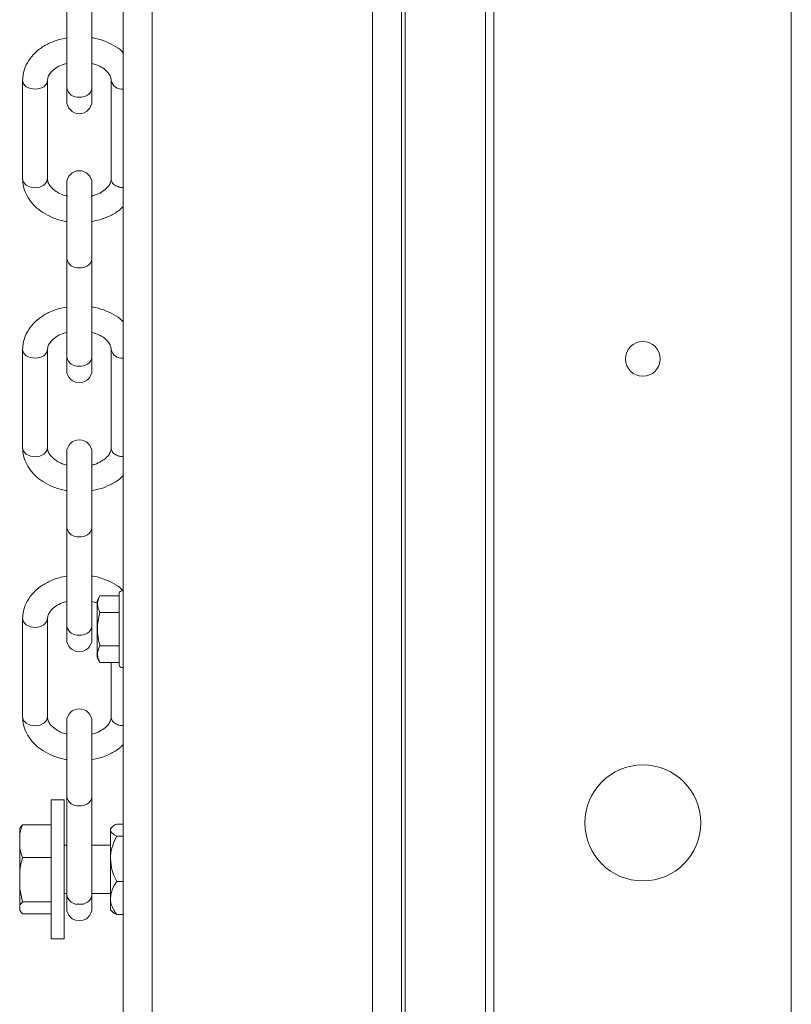
# Paper-space layout 'Sheet2' of a CAD drawing. Units: inches. Extents: x 0.1 to 10.8, y 0.2 to 8.4.
# Drawn here: x 4.9 to 5.1, y 6.1 to 6.3 of the extents above; entities that cross this region are included whole.
import ezdxf

# ---------------------------------------------------------------- set-up
doc = ezdxf.new("R2010")
doc.units = ezdxf.units.IN
doc.header["$MEASUREMENT"] = 0

psp = doc.layouts.new('Sheet2')

# ---------------------------------------------------------------- linework, layer by layer
at = {"color": 7, "linetype": 'Continuous', "lineweight": 15}
for p, q in [((5.076727802698201, 4.734529082974195), (5.076727802698201, 6.877386294219119)), ((5.019497370495705, 6.78795552542623), (5.019497370495705, 4.672834420438106)), ((5.001727777676319, 6.782122533761828), (5.001727777676319, 5.806424308976307)), ((4.948156343204768, 6.356627670067184), (4.948156343204768, 5.8067547767919)), ((4.937290312539606, 6.287708751938692), (4.937290312539606, 6.268768395501211)), ((4.942147437382066, 6.268768395501211), (4.942147437382066, 6.287708751938692)), ((4.928808132431236, 6.27024573081586), (4.928808132431236, 6.251305374378378)), ((4.933593852384285, 6.251305374378378), (4.933593852384285, 6.27024573081586)), ((4.94584381372883, 6.27024573081586), (4.94584381372883, 6.251272814754509)), ((4.937290312539606, 6.268768395501211), (4.937290312539606, 6.266278778547193)), ((4.942147437382066, 6.266278778547193), (4.942147437382066, 6.268768395501211)), ((4.937290312539606, 6.250448850939677), (4.937290312539606, 6.235938447136529)), ((4.942147437382066, 6.235938447136529), (4.942147437382066, 6.250448850939677)), ((4.937290312539606, 6.235938447136529), (4.937290312539606, 6.216998048794769)), ((4.942147437382066, 6.216998048794769), (4.942147437382066, 6.235938447136529)), ((4.928808132431236, 6.218475426013695), (4.928808132431236, 6.199535069576214)), ((4.933593852384285, 6.199535069576214), (4.933593852384285, 6.218475426013695)), ((4.94584381372883, 6.218475426013695), (4.94584381372883, 6.199502509952346)), ((4.937290312539606, 6.216998048794769), (4.937290312539606, 6.214508473745028)), ((4.942147437382066, 6.214508473745028), (4.942147437382066, 6.216998048794769)), ((4.937290312539606, 6.198678504233235), (4.937290312539606, 6.184168100430086)), ((4.942147437382066, 6.184168100430086), (4.942147437382066, 6.198678504233235)), ((4.937290312539606, 6.184168100430086), (4.937290312539606, 6.165227743992605)), ((4.942147437382066, 6.165227743992605), (4.942147437382066, 6.184168100430086)), ((4.943687671017726, 6.171099832348215), (4.943120622330226, 6.170117721788879)), ((4.943687671017726, 6.171099832348215), (4.947406340440293, 6.171099832348215)), ((4.947406340440293, 6.171505800991764), (4.947406340440293, 6.15782723900768)), ((4.943120622330226, 6.170117721788879), (4.943120622330226, 6.159215318210565)), ((4.943687671017726, 6.167883176173969), (4.947406340440293, 6.167883176173969)), ((4.928808132431236, 6.166705079307254), (4.928808132431236, 6.147764743821911)), ((4.933593852384285, 6.147764743821911), (4.933593852384285, 6.166705079307254)), ((4.937290312539606, 6.165227743992605), (4.937290312539606, 6.162738168942864)), ((4.942147437382066, 6.162738168942864), (4.942147437382066, 6.165227743992605)), ((4.943687671017726, 6.161449863825475), (4.947406340440293, 6.161449863825475)), ((4.943120622330226, 6.159215318210565), (4.943687671017726, 6.158233165746951)), ((4.943687671017726, 6.158233165746951), (4.947406340440293, 6.158233165746951)), ((4.94584381372883, 6.158233165746951), (4.94584381372883, 6.147732184198042)), ((4.937290312539606, 6.146908199431071), (4.937290312539606, 6.132397795627922)), ((4.942147437382066, 6.132397795627922), (4.942147437382066, 6.146908199431071)), ((4.936772459474269, 6.131850546711693), (4.934272450259351, 6.131850546711693)), ((4.934272450259351, 6.131850546711693), (4.934272450259351, 6.105064829475918)), ((4.936772459474269, 6.131850546711693), (4.936772459474269, 6.105064829475918)), ((4.937290312539606, 6.132397795627922), (4.937290312539606, 6.113457439190441)), ((4.942147437382066, 6.113457439190441), (4.942147437382066, 6.132397795627922)), ((4.928236725698842, 6.126363893903499), (4.928803774386342, 6.127046912679874)), ((4.928803774386342, 6.127046912679874), (4.934272450259351, 6.127046912679874)), ((4.948156343204768, 6.127171410289287), (4.946909607130978, 6.127171410289287)), ((4.928236725698842, 6.126363893903499), (4.928236725698842, 6.125180852332)), ((4.928236725698842, 6.122625215188272), (4.928236725698842, 6.125180852332)), ((4.946001206196333, 6.126570398184611), (4.945701003950009, 6.126270195938287)), ((4.945701003950009, 6.126003978061277), (4.945701003950009, 6.126270195938287)), ((4.945701003950009, 6.120479716163736), (4.945701003950009, 6.126003978061277)), ((4.948156343204768, 6.124836566785407), (4.946909607130978, 6.124836566785407)), ((4.928236725698842, 6.122625215188272), (4.928236725698842, 6.118210096668289)), ((4.937290312539606, 6.123100535411618), (4.936772459474269, 6.123100535411618)), ((4.945701003950009, 6.123100535411618), (4.942147437382066, 6.123100535411618)), ((4.928803774386342, 6.120759175792537), (4.934272450259351, 6.120759175792537)), ((4.945701003950009, 6.112933426196264), (4.945701003950009, 6.120479716163736)), ((4.928236725698842, 6.11471900937858), (4.928236725698842, 6.118210096668289)), ((4.948156343204768, 6.116122865542065), (4.946909607130978, 6.116122865542065)), ((4.928236725698842, 6.11471900937858), (4.928803774386342, 6.11216993025433)), ((4.928236725698842, 6.11471900937858), (4.928236725698842, 6.111486911477956)), ((4.936772459474269, 6.113814840775993), (4.937290312539606, 6.113814840775993)), ((4.942147437382066, 6.113814840775993), (4.945701003950009, 6.113814840775993)), ((4.928803774386342, 6.11216993025433), (4.934272450259351, 6.11216993025433)), ((4.937290312539606, 6.113457439190441), (4.937290312539606, 6.110967843188561)), ((4.942147437382066, 6.110967843188561), (4.942147437382066, 6.113457439190441)), ((4.945701003950009, 6.110645180249325), (4.945701003950009, 6.112933426196264)), ((4.928236725698842, 6.110551482284113), (4.928236725698842, 6.111486911477956)), ((4.928236725698842, 6.110551482284113), (4.928803774386342, 6.109868463507738)), ((4.928236725698842, 6.110551482284113), (4.928236725698842, 6.110547606138414)), ((4.945701003950009, 6.110645180249325), (4.946001206196333, 6.110344978003002)), ((4.928803774386342, 6.109868463507738), (4.934272450259351, 6.109868463507738)), ((4.948156343204768, 6.109743986850464), (4.946909607130978, 6.109743986850464)), ((4.934272450259351, 6.105064829475918), (4.936772459474269, 6.105064829475918))]:
    psp.add_line(p, q, dxfattribs=at)
at = {"color": 8, "linetype": 'Continuous', "lineweight": 15}
for p, q in [((5.017865534108721, 6.78795552542623), (5.017865534108721, 4.672834420438106)), ((4.996156352514088, 6.782276322461438), (4.996156352514088, 5.806812952206163)), ((5.002418192557729, 4.689916783101195), (5.002418192557729, 6.782300291708353)), ((4.953727768366998, 6.370744927935796), (4.953727768366998, 5.806812952206163))]:
    psp.add_line(p, q, dxfattribs=at)
at = {"color": 8, "linetype": 'Continuous', "lineweight": 15, "flags": 128}
for points in [[(4.933593852384285, 6.270245060347414), (4.933411736392866, 6.269598225914939), (4.932892961433419, 6.269049321779736), (4.932116726591026, 6.268682533635952), (4.931201034312039, 6.268553719885924), (4.930285258224496, 6.268682533635952), (4.929509023382103, 6.269049321779736), (4.928990248422655, 6.269598225914939), (4.928808132431236, 6.27024573081586), (4.928808132431236, 6.270247113657028)], [(4.933593852384285, 6.251305374378378), (4.933411736392866, 6.250657869477457), (4.932892961433419, 6.250108965342255), (4.932116726591026, 6.24974217719847), (4.931201034312039, 6.249613363448443), (4.930285258224496, 6.24974217719847), (4.929509023382103, 6.250108965342255), (4.928990248422655, 6.250657869477457), (4.928808132431236, 6.251305374378378)], [(4.933593852384285, 6.218474755545251), (4.933411736392866, 6.217827921112775), (4.932892961433419, 6.217278975073294), (4.932116726591026, 6.216912228833787), (4.931201034312039, 6.21678341508376), (4.930285258224496, 6.216912228833787), (4.929509023382103, 6.217278975073294), (4.928990248422655, 6.217827921112775), (4.928808132431236, 6.218475426013695), (4.928808132431236, 6.218476808854864)], [(4.933593852384285, 6.199535069576214), (4.933411736392866, 6.198887564675293), (4.932892961433419, 6.198338618635812), (4.932116726591026, 6.197971830492028), (4.931201034312039, 6.197843058646278), (4.930285258224496, 6.197971830492028), (4.929509023382103, 6.198338618635812), (4.928990248422655, 6.198887564675293), (4.928808132431236, 6.199535069576214)], [(4.933593852384285, 6.166704408838808), (4.933411736392866, 6.166057616310611), (4.932892961433419, 6.16550867027113), (4.932116726591026, 6.165141882127346), (4.931201034312039, 6.165013110281595), (4.930285258224496, 6.165141882127346), (4.929509023382103, 6.16550867027113), (4.928990248422655, 6.166057616310611), (4.928808132431236, 6.166705079307254), (4.928808132431236, 6.1667065040527)], [(4.933593852384285, 6.147764743821911), (4.933411736392866, 6.14711723892099), (4.932892961433419, 6.146568313833649), (4.932116726591026, 6.146201525689865), (4.931201034312039, 6.146072732891976), (4.930285258224496, 6.146201525689865), (4.929509023382103, 6.146568313833649), (4.928990248422655, 6.14711723892099), (4.928808132431236, 6.147764743821911)]]:
    psp.add_lwpolyline(points, dxfattribs=at)
at = {"color": 7, "linetype": 'Continuous', "lineweight": 15}
for centre, radius in [((5.048156353047245, 6.216671974310942), 0.003357142857144169), ((5.048156353047245, 6.127386260025228), 0.0111607142857153)]:
    psp.add_circle(centre, radius, dxfattribs=at)
at = {"color": 8, "linetype": 'Continuous', "lineweight": 15}
for centre, radius, start, end in [((4.947920858615316, 6.270659560847951), 0.002118008702972684, 191.2869454299307, 276.3834611350324), ((4.939415248317817, 6.269197603656926), 0.002167849557157021, 191.4193262079241, 278.0501365036598), ((4.940022387816364, 6.26919774975913), 0.002167990021998179, 261.9511886949042, 348.577484414332), ((4.939415248317817, 6.236367655292242), 0.002167849557155263, 191.4193262078781, 278.0501365036664), ((4.940022387816366, 6.236367801394446), 0.002167990021997336, 261.9511886948545, 348.5774844143457), ((4.947920834566825, 6.218889223145293), 0.002117978680402258, 191.2861999459618, 276.3842066189687), ((4.939415211107401, 6.217427256705823), 0.002167813034911029, 191.4195145865893, 278.0512662968166), ((4.940022425026115, 6.217427402810717), 0.002167953501336253, 261.9500590246413, 348.5772959279096), ((4.939415211107399, 6.184597308341139), 0.002167813034909847, 191.4195145865986, 278.0512662968664), ((4.940022425026116, 6.184597454446035), 0.002167953501335559, 261.9500590246182, 348.577295927882), ((4.939415211107399, 6.165656951903656), 0.00216781303490876, 191.4195145865295, 278.0512662968762), ((4.940022425026116, 6.165657098008553), 0.002167953501334512, 261.9500590245916, 348.5772959279003), ((4.939415229711869, 6.132827003660388), 0.002167831295122172, 191.4194203765588, 278.0507014182672), ((4.940022406421981, 6.132827149763938), 0.002167971760755324, 261.9506238417132, 348.5773901917865), ((4.939415229711871, 6.113886647222908), 0.002167831295124959, 191.4194203765678, 278.0507014181909), ((4.940022406421979, 6.113886793326458), 0.002167971760758081, 261.9506238417895, 348.5773901917774)]:
    psp.add_arc(centre, radius, start, end, dxfattribs=at)
at = {"color": 7, "linetype": 'Continuous', "lineweight": 15}
for centre, radius, start, end in [((4.939718853047244, 6.26627879486611), 0.002428571428571225, 180, 0), ((4.939718853047244, 6.250448837168163), 0.002428571428571225, 0, 180), ((4.939718853047244, 6.21450847695781), 0.002428571428571225, 180, 0), ((4.939718853047244, 6.198678519259864), 0.002428571428571225, 0, 180), ((4.947959924475817, 6.171505799143912), 0.000553571428571531, 69.21644040382976, 180), ((4.939718853047244, 6.16273815904951), 0.002428571428572113, 180, 0), ((4.947959924475817, 6.157827227715341), 0.000553571428571531, 180, 290.783559596171), ((4.939718853047244, 6.146908201351563), 0.002428571428572113, 0, 180), ((4.939718853047244, 6.11096784114121), 0.002428571428572113, 180, 0)]:
    psp.add_arc(centre, radius, start, end, dxfattribs=at)
for points, knots in [([(4.937290312539606, 6.278416687852838), (4.936788739174768, 6.278328263264781), (4.9355570802804, 6.278111128667935), (4.933752700993967, 6.277378036506665), (4.931962074681866, 6.276289659724784), (4.930495793410413, 6.274900922952097), (4.929445169987349, 6.273287447842395), (4.928889795601368, 6.271694307384987), (4.928831866277204, 6.270666732022535), (4.928808132431236, 6.27024573081586)], [0, 0, 0, 0, 0.1085881045247715, 0.2666479405339824, 0.4257999140812985, 0.5850295279633047, 0.742046350802274, 0.8943154910607767, 1, 1, 1, 1]), ([(4.948156343204768, 6.275575284486496), (4.948072035678688, 6.275668121231096), (4.947566269747097, 6.276225054458784), (4.946321893202261, 6.27702631554995), (4.94446014802902, 6.277885898209523), (4.943016956961871, 6.278350217999153), (4.942218052029797, 6.278432195905901), (4.942147437382066, 6.278439441875696)], [0, 0, 0, 0, 0.0596095898904247, 0.3576015234272841, 0.6621160951651508, 0.9701346781622042, 0.9999999999999999, 0.9999999999999999, 0.9999999999999999, 0.9999999999999999]), ([(4.933593852384285, 6.27024573081586), (4.93359918050056, 6.270350575709933), (4.933616206028857, 6.270685598374432), (4.933825309793104, 6.271271098818129), (4.934424492888713, 6.272073541006522), (4.93541642865833, 6.272817018037621), (4.936428405969945, 6.273334215245053), (4.937116737503993, 6.273487241720073), (4.937290312539606, 6.27352583006673)], [0, 0, 0, 0, 0.09867051382108939, 0.315292973874202, 0.5130356815710857, 0.7247557404655669, 0.9305922658085448, 1, 1, 1, 1]), ([(4.942147437382066, 6.273523441522895), (4.942438059769988, 6.273447910178734), (4.943224576684716, 6.273243498260581), (4.944258894035903, 6.272668271947897), (4.945157849175386, 6.271917526437035), (4.945678332842089, 6.271137673147184), (4.945831726241676, 6.270605913503168), (4.945841559541046, 6.270312901055902), (4.94584381372883, 6.27024573081586)], [0, 0, 0, 0, 0.1185477154267649, 0.3208279446464992, 0.5216923728811433, 0.7241287219043113, 0.9367592054748554, 0.9999999999999999, 0.9999999999999999, 0.9999999999999999, 0.9999999999999999]), ([(4.928808132431236, 6.251305374378378), (4.928826886626404, 6.250931626407443), (4.928874207405579, 6.24998858166247), (4.929337863461563, 6.248519517264238), (4.930235316326189, 6.246994912830624), (4.931502882316122, 6.245650144718193), (4.933097857694536, 6.24451221377536), (4.934982703200014, 6.243668814277365), (4.936420674196829, 6.24320082663429), (4.937219690487274, 6.243118904140434), (4.937290312539606, 6.243111663318541)], [0, 0, 0, 0, 0.0937651742809992, 0.2365892573162198, 0.3797577289126168, 0.5259245775541218, 0.6761465467135591, 0.8296595891673699, 0.9849442501340027, 1, 1, 1, 1]), ([(4.937446196453106, 6.247982448955573), (4.937101539877948, 6.248070989957282), (4.936259797892515, 6.248287230365683), (4.935177655387925, 6.248881740484366), (4.934280133894556, 6.249633872689677), (4.933759185320701, 6.250413342887405), (4.933606122985219, 6.250945179097003), (4.933596140625595, 6.251238204585571), (4.933593852384285, 6.251305374378378)], [0, 0, 0, 0, 0.1372751664666631, 0.3352620535929768, 0.5318599644299363, 0.7299967196976092, 0.9381075534290747, 1, 1, 1, 1]), ([(4.94584381372883, 6.251305374378378), (4.945838518409271, 6.251200548320251), (4.945821596480424, 6.250865562097583), (4.945612395605325, 6.250279879103979), (4.945012932225239, 6.249478018104633), (4.944022646944576, 6.248732417513907), (4.942961812294627, 6.24819925030679), (4.942218953351551, 6.248037113026671), (4.941992307745565, 6.247987645086022)], [0, 0, 0, 0, 0.09663703051964216, 0.3088170479952669, 0.5024926287820818, 0.7098749455204962, 0.9114831026844835, 1, 1, 1, 1]), ([(4.942147437382066, 6.2431344173414), (4.94264956263715, 6.243222419469809), (4.943882552264914, 6.243438512387764), (4.945673151790556, 6.244182141527328), (4.947213300190487, 6.245054142215021), (4.947919748192824, 6.245770075330224), (4.948156343204768, 6.246009846981334)], [0, 0, 0, 0, 0.2146256208691393, 0.5270222154818837, 0.8415960067727376, 1, 1, 1, 1]), ([(4.937290312539606, 6.226646383050674), (4.936788738030021, 6.226557961402481), (4.935557071599302, 6.22634083319172), (4.933752723265613, 6.225607666863423), (4.931962049865662, 6.224519370119124), (4.930495809386205, 6.223130576534766), (4.929445170243277, 6.221517094495916), (4.928889795312423, 6.219924008333288), (4.928831866222476, 6.218896429410429), (4.928808132431236, 6.218475426013695)], [0, 0, 0, 0, 0.1085882925726691, 0.2666494253100488, 0.4258002384429144, 0.5850319433242245, 0.7420482952750516, 0.8943161041294801, 1, 1, 1, 1]), ([(4.948156343204768, 6.223804979684331), (4.94807203605367, 6.223897816508007), (4.947566286452526, 6.224454734704551), (4.946321881313726, 6.225255965617277), (4.944460139173138, 6.22611553991997), (4.943016960765105, 6.226579913738783), (4.942218052049015, 6.226661891177458), (4.942147437382066, 6.226669137073532)], [0, 0, 0, 0, 0.05961102974775712, 0.3576002050357673, 0.662114196716326, 0.9701346436889232, 1, 1, 1, 1]), ([(4.933593852384285, 6.218475426013695), (4.933599180986221, 6.21858025393658), (4.933616208727958, 6.218915235385678), (4.933825306407669, 6.219500822792096), (4.934424493314878, 6.220303181645638), (4.935416432398254, 6.221046646789136), (4.936428400258186, 6.221563949742819), (4.937116737311653, 6.221716911579807), (4.937290312539606, 6.221755483360288)], [0, 0, 0, 0, 0.09866621366207715, 0.3152914826492315, 0.5130343016101948, 0.7247548741401336, 0.9305925269842766, 0.9999999999999999, 0.9999999999999999, 0.9999999999999999, 0.9999999999999999]), ([(4.942147437382066, 6.221753136720729), (4.942438059630261, 6.221677608124128), (4.943224574030671, 6.221473204196899), (4.944258890512416, 6.220897895755535), (4.945157850737228, 6.220147242039857), (4.945678335166125, 6.219367351136428), (4.94583172413997, 6.21883563320985), (4.945841559272709, 6.218542597141494), (4.94584381372883, 6.218475426013695)], [0, 0, 0, 0, 0.1185487874141344, 0.32082997441315, 0.521694108820448, 0.7241307656441055, 0.9367639359200377, 1, 1, 1, 1]), ([(4.928808132431236, 6.199535069576214), (4.928826884997673, 6.199161306439286), (4.928874200190792, 6.198218252854368), (4.929337872365871, 6.196749210262933), (4.930235309093851, 6.195224606444183), (4.931502904131095, 6.193879847411957), (4.933097826841939, 6.19274183259166), (4.934982733145991, 6.191898598406245), (4.936420647248233, 6.191430342938484), (4.937219690355443, 6.191348584600146), (4.937290312539606, 6.191341358516378)], [0, 0, 0, 0, 0.09376830994981233, 0.2365897867195459, 0.3797580461869834, 0.525923987040672, 0.6761478952331083, 0.829659530877951, 0.9849447221657232, 1, 1, 1, 1]), ([(4.937357443192679, 6.196237873379992), (4.937043569812481, 6.196319012794784), (4.936233252422054, 6.196528487962174), (4.935178272697673, 6.197112046482326), (4.9342799735212, 6.197863397308284), (4.933759230394751, 6.198643089499394), (4.933606119256849, 6.199174881538332), (4.933596139985062, 6.199467899526896), (4.933593852384285, 6.199535069576214)], [0, 0, 0, 0, 0.1267103839772085, 0.3271243570249795, 0.5261289396231209, 0.7266890583100916, 0.937347500327959, 1, 1, 1, 1]), ([(4.94584381372883, 6.199535069576214), (4.94583852050181, 6.199430225316289), (4.945821606042609, 6.199095196429372), (4.945612327933445, 6.198509653499355), (4.945013130549214, 6.19770744576579), (4.944021930805392, 6.196962969566843), (4.942986059197042, 6.196437919110307), (4.942271073308029, 6.196280495803528), (4.942071590639206, 6.196236574347379)], [0, 0, 0, 0, 0.09766680747999046, 0.3120934023655167, 0.5078283587862955, 0.7174068364569494, 0.9211558726949399, 1, 1, 1, 1]), ([(4.942147437382066, 6.191364070634958), (4.942649563287363, 6.191452070309212), (4.943882559242424, 6.191668158029955), (4.945673148497436, 6.192411852727339), (4.947213292201718, 6.193283828577087), (4.947919747585174, 6.193999769726664), (4.948156343204768, 6.19423954217917)], [0, 0, 0, 0, 0.2146252341340937, 0.5270232878840723, 0.8415976141204848, 1, 1, 1, 1]), ([(4.937290312539606, 6.174876078248509), (4.936788737899441, 6.174787656506982), (4.93555707114807, 6.174570528067032), (4.933752728436659, 6.173837365028739), (4.931962040923902, 6.172749058999504), (4.930495814672912, 6.171360274855418), (4.929445161342541, 6.169746786389145), (4.928889798562204, 6.168153667793216), (4.928831867011752, 6.167126081742984), (4.928808132431236, 6.166705079307254)], [0, 0, 0, 0, 0.1085880222615238, 0.2666487615339653, 0.4257986210318162, 0.5850305983260037, 0.7420465594126876, 0.894316367210649, 1, 1, 1, 1]), ([(4.948180899111572, 6.172008484708528), (4.948088681074183, 6.17211025651745), (4.947575571289548, 6.17267652438041), (4.946322447685345, 6.173486087704804), (4.94445997220686, 6.174345113378261), (4.943016965225858, 6.174809610919369), (4.942218052292715, 6.17489158654848), (4.942147437382066, 6.174898832271368)], [0, 0, 0, 0, 0.06492100891962355, 0.3612265653076751, 0.664021278107223, 0.9703032627927486, 0.9999999999999999, 0.9999999999999999, 0.9999999999999999, 0.9999999999999999]), ([(4.943687671017726, 6.171099832348215), (4.943427920516172, 6.170525129176614), (4.942942141556627, 6.169450333528188), (4.94345093440846, 6.16838081380948), (4.943687671017727, 6.167883176173969)], [0, 0, 0, 0, 0.5347092467693922, 1, 1, 1, 1]), ([(4.933593852384285, 6.166705079307254), (4.933599180822774, 6.166809923191541), (4.933616207789637, 6.167144950676095), (4.933825306429716, 6.167730510904953), (4.934424493308732, 6.168532878818538), (4.935416432399945, 6.16927634144352), (4.936428400258069, 6.169793644978404), (4.937116737311629, 6.169946606785246), (4.937290312539606, 6.169985178558124)], [0, 0, 0, 0, 0.09866813372921211, 0.3152929412501861, 0.5130353389693258, 0.7247554604813184, 0.9305926748396105, 1, 1, 1, 1]), ([(4.942147437382066, 6.169982790014289), (4.94245125484182, 6.169917340857925), (4.942807183484759, 6.169840665773403), (4.943080592734957, 6.169694551727656), (4.943120622330226, 6.169673159305455)], [0, 0, 0, 0, 0.853590925547637, 1, 1, 1, 1]), ([(4.943687671017726, 6.167883176173969), (4.943498119385568, 6.167109981476425), (4.943046733223801, 6.16526874496029), (4.943251827528925, 6.163050865473616), (4.943613525988073, 6.16172222378433), (4.943687671017726, 6.161449863825475)], [0, 0, 0, 0, 0.3652953705559703, 0.8698910863972215, 1, 1, 1, 1]), ([(4.943687671017726, 6.161449863825475), (4.943427922050072, 6.160875140479051), (4.942942142301436, 6.159800299006986), (4.943450933246964, 6.158730798670221), (4.943687671017726, 6.158233165746951)], [0, 0, 0, 0, 0.5347052205936403, 1, 1, 1, 1]), ([(4.928808132431236, 6.147764743821911), (4.928826885433241, 6.147390989329869), (4.928874202185424, 6.146447948387864), (4.929337872578743, 6.144978871199774), (4.930235312358916, 6.143454292456147), (4.931502887069923, 6.14210948914309), (4.933097841903163, 6.140971545077009), (4.934982722280821, 6.140128261810585), (4.936420663708986, 6.139660105671082), (4.9372196904311, 6.139578266160687), (4.937290312539606, 6.139571032762074)], [0, 0, 0, 0, 0.09376713676829396, 0.2365891270072795, 0.3797582393907332, 0.5259252361214951, 0.6761476866632464, 0.8296594308743946, 0.9849444207274226, 1, 1, 1, 1]), ([(4.937290312539606, 6.144487033114876), (4.93699969190367, 6.144562555307983), (4.93621315573789, 6.144766948695281), (4.93517876801001, 6.145342232336017), (4.934279838004313, 6.146092934526325), (4.933759267180344, 6.14687281273341), (4.933606118051965, 6.147404539591471), (4.933596139689691, 6.147697572828426), (4.933593852384285, 6.147764743821911)], [0, 0, 0, 0, 0.118546436385463, 0.3208342698774639, 0.5216983191979417, 0.7241336647834279, 0.9367641159133383, 1, 1, 1, 1]), ([(4.94584381372883, 6.147764743821911), (4.945838521496466, 6.14765990667817), (4.945821610029011, 6.147324896833083), (4.945612284583081, 6.146739381292058), (4.94501329226585, 6.1459369304022), (4.944021232465936, 6.145193489172715), (4.94300927709864, 6.144676223478148), (4.942320983827099, 6.144523239055431), (4.942147437382066, 6.14448466552318)], [0, 0, 0, 0, 0.09866741625749048, 0.3152943189386208, 0.5130333849439955, 0.7247642475963979, 0.9306019855915909, 1, 1, 1, 1]), ([(4.942147437382066, 6.139593765832793), (4.942649564078115, 6.139681765047337), (4.943882563881618, 6.139897851973393), (4.945673126470727, 6.140641556002468), (4.947213310050375, 6.141513478047218), (4.947919749251685, 6.142229434907295), (4.948156343204768, 6.142469216424867)], [0, 0, 0, 0, 0.2146255198147255, 0.5270248043777832, 0.8415956093112626, 1, 1, 1, 1]), ([(4.928803774386342, 6.127046912679874), (4.928663592893338, 6.126681843529852), (4.928427402739286, 6.126066742799115), (4.928291833202281, 6.125436883219878), (4.928236725698842, 6.125180852332)], [0, 0, 0, 0, 0.5935111629352049, 1, 1, 1, 1]), ([(4.946909607130978, 6.127171410289287), (4.946627257713162, 6.127011556710309), (4.946052909400378, 6.1266863864511), (4.945725953387118, 6.126283308470952), (4.945705371542399, 6.126052877015036), (4.945701003950009, 6.126003978061277)], [0, 0, 0, 0, 0.4323858833527736, 0.8795488387963858, 1, 1, 1, 1]), ([(4.945701003950009, 6.126003978061277), (4.945770872061201, 6.125798582101858), (4.94590950076829, 6.125391046019796), (4.946578018623423, 6.125020406173556), (4.946909607130979, 6.124836566785407)], [0, 0, 0, 0, 0.5039945380531222, 1, 1, 1, 1]), ([(4.946909607130978, 6.124836566785407), (4.946627257713162, 6.124240030604021), (4.946052909400378, 6.123026571224707), (4.945725953387118, 6.121522056446994), (4.945705371542399, 6.1206621859112), (4.945701003950009, 6.120479716163736)], [0, 0, 0, 0, 0.4323858833527736, 0.8795488387963858, 1, 1, 1, 1]), ([(4.928236725698842, 6.122625215188272), (4.92826125943183, 6.122502833166578), (4.92838763619531, 6.121872425889495), (4.928618072814446, 6.121255963391879), (4.928803774386342, 6.120759175792537)], [0, 0, 0, 0, 0.1941316766838052, 0.9999999999999999, 0.9999999999999999, 0.9999999999999999, 0.9999999999999999]), ([(4.928803774386342, 6.120759175792537), (4.928725765617271, 6.120490000391552), (4.92848295997889, 6.119652180415013), (4.928336280136567, 6.118793142361725), (4.928236725698842, 6.118210096668289)], [0, 0, 0, 0, 0.3212807148583626, 1, 1, 1, 1]), ([(4.945701003950009, 6.120479716163736), (4.945770872061201, 6.119713175971982), (4.94590950076829, 6.118192246410493), (4.946578018623423, 6.116808975479293), (4.946909607130979, 6.116122865542065)], [0, 0, 0, 0, 0.5039945380531222, 1, 1, 1, 1]), ([(4.946909607130978, 6.116122865542065), (4.946656726972154, 6.115748004879335), (4.945978767092888, 6.114743020973807), (4.945808045872308, 6.113630791950271), (4.945701003950009, 6.112933426196264)], [0, 0, 0, 0, 0.3730016577067808, 1, 1, 1, 1]), ([(4.928803774386342, 6.11216993025433), (4.928725765420802, 6.112097805855103), (4.928482954149149, 6.111873310927212), (4.928336278360123, 6.111643136696622), (4.928236725698842, 6.111486911477956)], [0, 0, 0, 0, 0.3212740702200447, 0.9999999999999999, 0.9999999999999999, 0.9999999999999999, 0.9999999999999999]), ([(4.945701003950009, 6.112933426196264), (4.945702589007999, 6.112852851058096), (4.945720471090771, 6.11194382987413), (4.946160963681291, 6.110844313045651), (4.946788929817999, 6.109921353537761), (4.946909607130978, 6.109743986850464)], [0, 0, 0, 0, 0.07284632126030201, 0.8218273118082603, 1, 1, 1, 1]), ([(4.946909607130978, 6.109743986850464), (4.94660028874733, 6.109902271733556), (4.946207982302884, 6.110103023395851), (4.946057301677661, 6.110322723553205), (4.946025426868914, 6.110369198675583)], [0, 0, 0, 0, 0.7884611329450475, 1, 1, 1, 1])]:
    psp.add_open_spline(points, degree=3, knots=knots, dxfattribs=at)
at = {"color": 8, "linetype": 'Continuous', "lineweight": 15}
for points, knots in [([(4.94584381372883, 6.251305374378378), (4.945879778403701, 6.251083599132135), (4.945951706846879, 6.250640054229957), (4.946505423667532, 6.250081658460191), (4.9472717467424, 6.249698636590213), (4.947870642828212, 6.249648564326119), (4.948156343204768, 6.249624677603455)], [0, 0, 0, 0, 0.2556126952061354, 0.511218947155702, 0.7668294481148521, 1, 1, 1, 1]), ([(4.94584381372883, 6.199535069576214), (4.945879779087496, 6.19931329810105), (4.945951709372757, 6.198869757814975), (4.946505422939929, 6.198311302088416), (4.94727173908645, 6.197928282507258), (4.947870641933759, 6.197878243475752), (4.948156343204768, 6.19785437280129)], [0, 0, 0, 0, 0.2556116617013774, 0.5112202526097787, 0.766831973331087, 1, 1, 1, 1]), ([(4.94584381372883, 6.147764743821911), (4.945879777936772, 6.14754297111182), (4.945951705446086, 6.147099431281998), (4.946505432524503, 6.146540994189096), (4.947271735606986, 6.14615799010032), (4.947870641358507, 6.146107914260599), (4.948156343204768, 6.146084026094849)], [0, 0, 0, 0, 0.2556117455530973, 0.5112170477448366, 0.7668311056855279, 1, 1, 1, 1])]:
    psp.add_open_spline(points, degree=3, knots=knots, dxfattribs=at)

doc.saveas('drawing.dxf')
